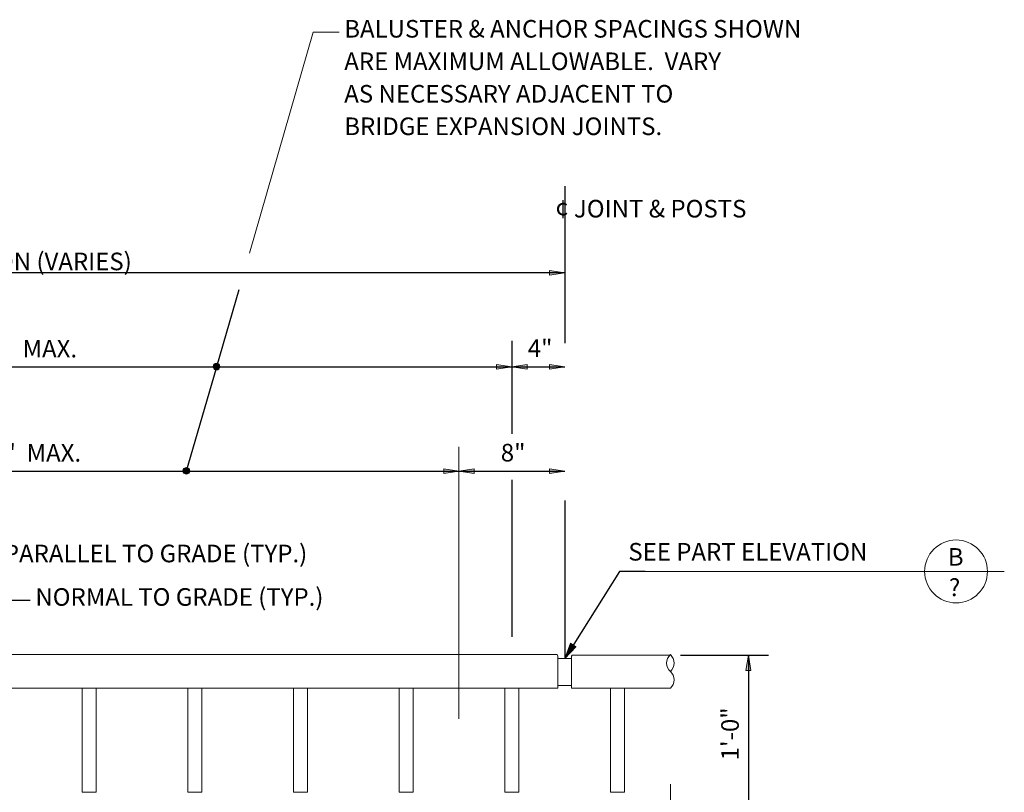
# Model space of a CAD drawing. Units: kilometres. Extents: x -0.02 to 3.87, y 0.07 to 2.12.
# Drawn here: x 1.22 to 1.85, y 0.75 to 1.24 of the extents above; entities that cross this region are included whole.
import ezdxf

# ---------------------------------------------------------------- set-up
doc = ezdxf.new("R2010")
doc.units = ezdxf.units.KM
for name, pattern in [('(Center)', [0.058333, 0.008333, -0.004167, 0.041667, -0.004167]), ('A', [0]), ('break', [32.819882, 16.404199, -0.011483, 16.404199]), ('C', [0]), ('DEFAULT', [0]), ('FILL100', [0])]:
    doc.linetypes.add(name, pattern=pattern)
doc.layers.add('Tabloid Graphics', color=1, linetype='Continuous')
doc.styles.add('BR35', font='BRIDT__.TTF')

# ---------------------------------------------------------------- blocks, each defined once
blk = doc.blocks.new('END$MARK$8$192')
blk.add_hatch(color=0).paths.add_polyline_path([(0, 0), (38, 6), (38, -6)], flags=0)
at = {"color": 0, "linetype": 'FILL100', "lineweight": 0}
blk.add_lwpolyline([(0, 0), (38, 6), (38, -6)], close=True, dxfattribs=at)
blk = doc.blocks.new('END$MARK$8$193')
blk.add_hatch(color=0).paths.add_polyline_path([(0, 0), (-38, -6), (-38, 6)], flags=0)
at = {"color": 0, "linetype": 'FILL100', "lineweight": 0}
blk.add_lwpolyline([(0, 0), (-38, -6), (-38, 6)], close=True, dxfattribs=at)
blk = doc.blocks.new('ELEVATION')
at = {"color": 1, "linetype": '(Center)'}
for p, q in [((12.8542, 6.7192), (12.8542, 2.8615)), ((12.5179, 5.734), (12.5179, 5.1432)), ((12.5179, 4.8499), (12.5179, 3.3293))]:
    blk.add_line(p, q, dxfattribs=at)
at = {"color": 1}
for p, q in [((12.8542, 6.1668), (4.7833, 6.1668)), ((5.125, 5.5682), (12.5179, 5.5682)), ((12.5179, 5.5682), (12.8542, 5.5682)), ((5.4667, 4.9051), (12.1816, 4.9051)), ((12.1816, 4.9051), (12.8542, 4.9051)), ((13.5907, 3.7333), (14.151, 3.7333)), ((14.0229, 3.7333), (14.0229, 2.7333))]:
    blk.add_line(p, q, dxfattribs=at)
at = {"color": 1, "linetype": 'A', "lineweight": 0}
blk.add_line((12.1816, 5.0586), (12.1816, 3.3293), dxfattribs=at)
at = {"color": 5, "linetype": 'C', "lineweight": 0}
blk.add_line((12.8115, 3.5411), (12.8969, 3.5411), dxfattribs=at)
at = {"color": 1, "linetype": 'break', "lineweight": 0}
blk.add_line((13.5266, -0.0624), (13.5266, 2.9143), dxfattribs=at)
at = {"color": 5, "linetype": 'C', "lineweight": 0}
for points in [[(12.8115, 3.5238), (12.8115, 3.728), (12.8061, 3.7374), (4.8314, 3.7374), (4.826, 3.728), (4.826, 3.5238)], [(9.8725, 2.8615), (9.8725, 3.5238), (9.7828, 3.5238), (9.7828, 2.8615)], [(10.545, 2.8615), (10.545, 3.5238), (10.4553, 3.5238), (10.4553, 2.8615)], [(11.2176, 2.8615), (11.2176, 3.5238), (11.1279, 3.5238), (11.1279, 2.8615)], [(11.8902, 2.8615), (11.8902, 3.5238), (11.8005, 3.5238), (11.8005, 2.8615)], [(12.5627, 2.8615), (12.5627, 3.5238), (12.4731, 3.5238), (12.4731, 2.8615)], [(13.2353, 2.8615), (13.2353, 3.5238), (13.1456, 3.5238), (13.1456, 2.8615)]]:
    blk.add_lwpolyline(points, close=True, dxfattribs=at)
for points in [[(12.8115, 3.5411), (12.8115, 3.712), (12.8969, 3.712)], [(13.5266, 3.7333), (12.9022, 3.7333), (12.8969, 3.728), (12.8969, 3.5238), (13.5266, 3.5238)]]:
    blk.add_lwpolyline(points, dxfattribs=at)
at = {"color": 1, "linetype": 'A', "lineweight": 0}
for points in [[(13.5266, 3.7374, 0.451416), (13.5266, 3.6306)], [(13.5266, 3.7374, -0.451416), (13.5266, 3.6306)], [(13.5266, 3.5238, 0.451416), (13.5266, 3.6306)]]:
    blk.add_lwpolyline(points, format="xyb", dxfattribs=at)
at = {"color": 1, "xscale": 0.002563156167979005, "yscale": 0.002563156167979005, "zscale": 0.002563156167979005}
for p, rotation in [((12.8542, 6.1668), 180), ((14.0229, 3.7333), 270)]:
    blk.add_blockref('END$MARK$8$192', p, dxfattribs=dict(at, rotation=rotation))
for name, p in [('END$MARK$8$193', (12.5179, 5.5682)), ('END$MARK$8$192', (12.5179, 5.5682)), ('END$MARK$8$193', (12.8542, 5.5682)), ('END$MARK$8$193', (12.1816, 4.9051)), ('END$MARK$8$192', (12.1816, 4.9051)), ('END$MARK$8$193', (12.8542, 4.9051))]:
    blk.add_blockref(name, p, dxfattribs=at)
at = {"color": 3, "char_height": 0.111959, "line_spacing_factor": 1.107692, "style": 'BR35'}
for s, insert, attachment_point in [('\\fBridgeTech|b0|i1|c0|p66;¢ JOINT & POSTS', (12.7942, 6.5749), 4), ('\\fBridgeTech|b0|i1|c0|p66;TYPICAL INTERIOR SECTION (VARIES)', (8.7875, 6.1832), 8), ('\\fBridgeTech|b0|i1|c0|p66;BALUSTER SPA. @ 8"  MAX.', (8.8021, 5.6283), 8), ('\\fBridgeTech|b0|i1|c0|p66;4"', (12.6977, 5.6308), 8), ('\\fBridgeTech|b0|i1|c0|p66;ANCHOR SPA. @ 1\'-4"  MAX.', (8.8044, 4.9653), 8), ('\\fBridgeTech|b0|i1|c0|p66;8"', (12.5262, 4.9665), 8), ('\\fBridgeTech|b0|i1|c0|p66;?', (15.2995, 4.1651), 4)]:
    blk.add_mtext(s, dxfattribs=dict(at, insert=insert, attachment_point=attachment_point))
at = {"color": 3, "insert": (13.9623, 3.2333), "char_height": 0.111959, "attachment_point": 8, "rotation": 90, "line_spacing_factor": 1.107692, "style": 'BR35'}
blk.add_mtext('\\fBridgeTech|b0|i1|c0|p66;1\'-0"', dxfattribs=at)
blk = doc.blocks.new('END$MARK$9$178')
at = {"color": 0, "lineweight": 0}
for p, q in [((-4, 0.7), (-39.9, 7.2)), ((-0.1, 0), (-39.9, 5.8)), ((-0.1, 0), (-39.9, 5.1)), ((-6.4, 0.7), (-39.9, 4.3)), ((-0.1, 0), (-39.9, 2.9)), ((-0.1, 0), (-39.9, 2.2)), ((-4, 0), (-39.9, 0.7)), ((-0.1, 0), (-39.9, 0)), ((-4, 0), (-39.9, -0.7)), ((-0.1, 0), (-39.9, -2.2)), ((-0.1, 0), (-39.9, -2.9)), ((-0.1, 0), (-39.9, -5.1)), ((-0.1, 0), (-39.9, -5.8)), ((-6.4, -0.7), (-39.9, -4.4)), ((-4, -0.7), (-39.9, -7.3))]:
    blk.add_line(p, q, dxfattribs=at)
at = {"color": 0, "linetype": 'DEFAULT', "lineweight": 0}
blk.add_lwpolyline([(-39.9, -8), (-39.9, 8), (-0.1, 0)], close=True, dxfattribs=at)
blk = doc.blocks.new('TEXT_CALLOUT$4')
at = {"color": 1}
blk.add_lwpolyline([(-0.1743, -0.7939), (-0.3425, -0.7939), (-1.1231, -1.5459)], dxfattribs=at)
at = {"color": 1, "xscale": 0.00262723507217848, "yscale": 0.00262723507217848, "zscale": 0.00262723507217848, "rotation": 223.9290833115449}
blk.add_blockref('END$MARK$9$178', (-1.1231, -1.5459), dxfattribs=at)
at = {"color": 3, "insert": (-0.1407, -0.7143), "char_height": 0.114758, "attachment_point": 1, "line_spacing_factor": 1.107692, "style": 'BR35'}
blk.add_mtext('\\fBridgeTech|b0|i1|c0|p66;NORMAL TO GRADE (TYP.)', dxfattribs=at)
blk = doc.blocks.new('TEXT_CALLOUT$5')
at = {"color": 1}
blk.add_lwpolyline([(0.0818, -0.8917), (-0.0864, -0.8917), (-0.6018, -1.5291)], dxfattribs=at)
at = {"color": 1, "xscale": 0.00262723507217848, "yscale": 0.00262723507217848, "zscale": 0.00262723507217848, "rotation": 231.0395105245704}
blk.add_blockref('END$MARK$9$178', (-0.6018, -1.5291), dxfattribs=at)
at = {"color": 3, "insert": (0.1154, -0.812), "char_height": 0.114758, "attachment_point": 1, "line_spacing_factor": 1.107692, "style": 'BR35'}
blk.add_mtext('\\fBridgeTech|b0|i1|c0|p66;PARALLEL TO GRADE (TYP.)', dxfattribs=at)
blk = doc.blocks.new('TEXT_CALLOUT$7')
at = {"color": 1}
blk.add_lwpolyline([(-0.0336, -1.0071), (-0.2018, -1.0071), (-0.5586, -1.5758)], dxfattribs=at)
at = {"color": 1, "xscale": 0.00262723507217848, "yscale": 0.00262723507217848, "zscale": 0.00262723507217848, "rotation": 237.8967589526862}
blk.add_blockref('END$MARK$9$178', (-0.5586, -1.5758), dxfattribs=at)
at = {"color": 3, "insert": (-0.1434, -0.8215), "char_height": 0.114758, "attachment_point": 1, "line_spacing_factor": 1.107692, "style": 'BR35'}
blk.add_mtext('\\fBridgeTech|b0|i1|c0|p66;SEE PART ELEVATION', dxfattribs=at)
blk = doc.blocks.new('END$MARK$8$195')
blk.add_hatch(color=0).paths.add_polyline_path([(-6.5, 0.1, 1), (5.5, -0.1, 1)], flags=0)
at = {"color": 0, "linetype": 'FILL100', "lineweight": 0}
blk.add_circle((-0.5, 0), 6, dxfattribs=at)
blk = doc.blocks.new('TEXT_CALLOUT$8')
at = {"color": 1}
for p, q in [((-0.6883, -2.6873), (-0.8338, -3.1897)), ((-0.8386, -3.2063), (-1.0305, -3.8694))]:
    blk.add_line(p, q, dxfattribs=at)
at = {"color": 1, "linetype": 'A', "lineweight": 0}
blk.add_lwpolyline([(-0.0336, -1.0071), (-0.2018, -1.0071), (-0.619, -2.448)], dxfattribs=at)
at = {"color": 1, "xscale": 0.003678129101049872, "yscale": 0.003678129101049872, "zscale": 0.003678129101049872, "rotation": 253.8517458425139}
for p in [(-0.8338, -3.1897), (-1.0305, -3.8694)]:
    blk.add_blockref('END$MARK$8$195', p, dxfattribs=at)
at = {"color": 3, "insert": (0, -0.9274), "char_height": 0.114758, "attachment_point": 1, "line_spacing_factor": 1.107692, "style": 'BR35'}
blk.add_mtext('\\fBridgeTech|b0|i1|c0|p66;BALUSTER & ANCHOR SPACINGS SHOWN\\PARE MAXIMUM ALLOWABLE.  VARY\\PAS NECESSARY ADJACENT TO\\PBRIDGE EXPANSION JOINTS.', dxfattribs=at)
blk = doc.blocks.new('SSB_TITLE')
at = {"linetype": 'A', "lineweight": 0}
blk.add_line((-0.20697, -0.11981), (0.02158, -0.11981), dxfattribs=at)
blk.add_circle((-0.00913, -0.11981), 0.02, dxfattribs=at)
at = {"insert": (-0.00935, -0.11616), "char_height": 0.0111959, "attachment_point": 8, "line_spacing_factor": 1.107692, "style": 'BR35'}
blk.add_mtext('\\fBridgeTech|b0|i1|c0|p66;B', dxfattribs=at)
at = {"style": 'BR35', "flags": 1}
for tag in ['SHEETNAME', 'PROJECTID']:
    blk.add_attdef(tag, (0, 0), '', height=2.5, dxfattribs=at)

msp = doc.modelspace()

# ---------------------------------------------------------------- block references
at = {"layer": 'Tabloid Graphics'}
for name, p, xscale, yscale, zscale in [('TEXT_CALLOUT$8', (1.43081, 1.32912), 0.09756097560975611, 0.09756097560975611, 0.09756097560975611), ('ELEVATION', (0.28567, 0.4611), 0.1, 0.1, 0.1), ('TEXT_CALLOUT$5', (1.20294, 0.98402), 0.09756097560975611, 0.09756097560975611, 0.09756097560975611), ('TEXT_CALLOUT$7', (1.62558, 0.98604), 0.09756097560975611, 0.09756097560975611, 0.09756097560975611), ('TEXT_CALLOUT$4', (1.24798, 0.94682), 0.09756097560975611, 0.09756097560975611, 0.09756097560975611)]:
    msp.add_blockref(name, p, dxfattribs=dict(at, xscale=xscale, yscale=yscale, zscale=zscale))
msp.add_blockref('SSB_TITLE', (1.82927, 1.0076), dxfattribs=at)

doc.saveas('drawing.dxf')
